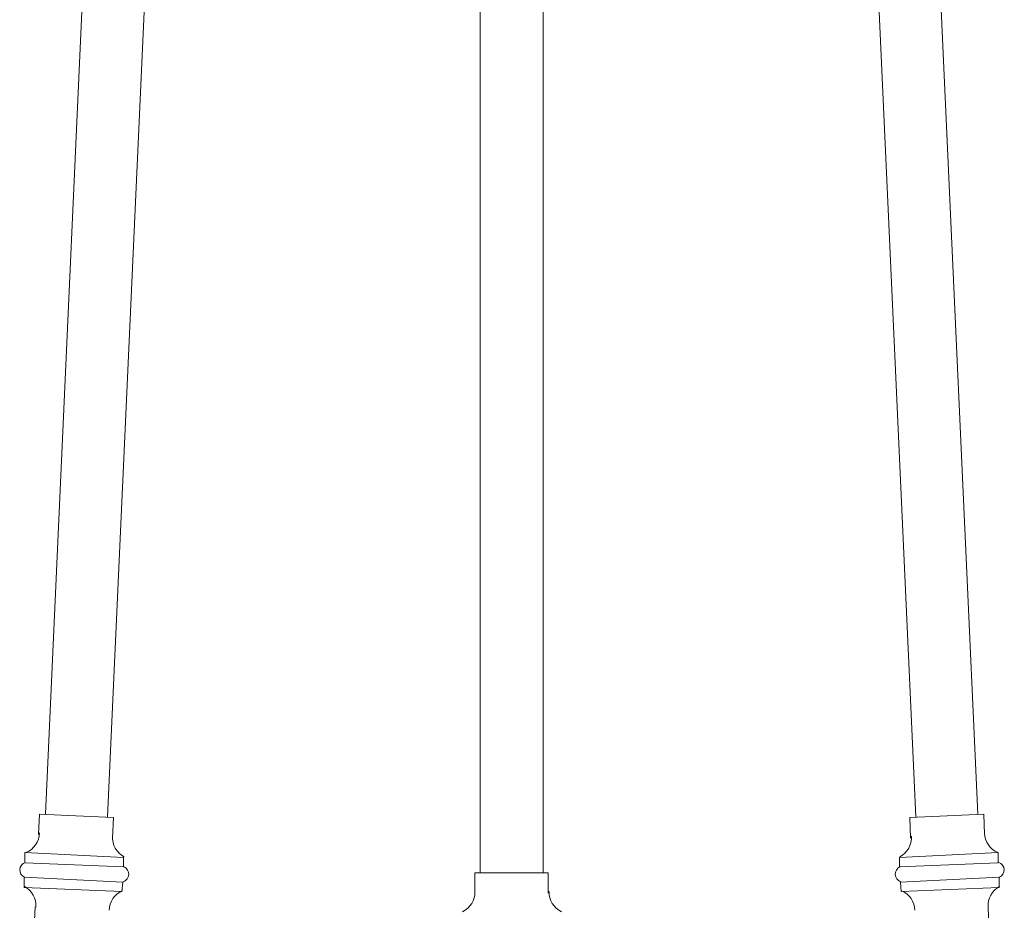
# Model space of a CAD drawing. Units: inches. Extents: x 0 to 31.8, y -47.8 to -7.9.
# Drawn here: x 11.8 to 20, y -22.7 to -15.3 of the extents above; entities that cross this region are included whole.
import ezdxf

# ---------------------------------------------------------------- set-up
doc = ezdxf.new("R2010")
doc.units = ezdxf.units.IN
doc.header["$MEASUREMENT"] = 0
doc.layers.add('Layer 1', color=7, linetype='Continuous')

# ---------------------------------------------------------------- blocks, each defined once
blk = doc.blocks.new('block 4')
at = {"layer": 'Layer 1', "color": 18, "lineweight": 18, "true_color": 0x010101}
for points in [[(15.6099, -22.384), (15.6099, -12.3309)], [(16.133, -22.384), (16.133, -12.3309)], [(12.4285, -12.4016), (11.9973, -21.8962)], [(12.9446, -12.4228), (12.5134, -21.9175)], [(18.7984, -12.4228), (19.2295, -21.9175)], [(19.3144, -12.4016), (19.7457, -21.8962)], [(11.9478, -21.8962), (11.9407, -22.0659)], [(11.9478, -21.8962), (12.2518, -21.9103)], [(12.5628, -21.9245), (12.2518, -21.9103)], [(12.5628, -21.9245), (12.5557, -22.0942)], [(19.18, -21.9245), (19.4912, -21.9103)], [(19.18, -21.9245), (19.1872, -22.0942)], [(19.7952, -21.8962), (19.4912, -21.9103)], [(19.7952, -21.8962), (19.8022, -22.0659)], [(12.6477, -22.2567), (11.8276, -22.2143)], [(11.8276, -22.2143), (11.8276, -22.2992)], [(19.0952, -22.2567), (19.9153, -22.2143)], [(19.9153, -22.2143), (19.9153, -22.2992)], [(12.6477, -22.3345), (11.8276, -22.2992)], [(12.6477, -22.2567), (12.6477, -22.3345)], [(19.0952, -22.2567), (19.0952, -22.3345)], [(19.0952, -22.3345), (19.9153, -22.2992)], [(15.5674, -22.384), (15.5674, -22.5537)], [(15.5674, -22.384), (15.8714, -22.384)], [(16.1753, -22.384), (15.8714, -22.384)], [(16.1753, -22.384), (16.1753, -22.5537)], [(12.6406, -22.4619), (11.8205, -22.4194)], [(12.6406, -22.4619), (11.8205, -22.4194)], [(11.8205, -22.5042), (11.8205, -22.4194)], [(12.6335, -22.5396), (12.6406, -22.4619)], [(19.1022, -22.4619), (19.9223, -22.4194)], [(19.1022, -22.4619), (19.9223, -22.4194)], [(19.1094, -22.5396), (19.1022, -22.4619)], [(19.9223, -22.5042), (19.9223, -22.4194)], [(12.6335, -22.5396), (11.8205, -22.5042)], [(19.1094, -22.5396), (19.9223, -22.5042)], [(12.2095, -22.8506), (11.9054, -22.8365), (11.9125, -22.6668)], [(19.5335, -22.8506), (19.8375, -22.8365), (19.8305, -22.6668)]]:
    blk.add_lwpolyline(points, dxfattribs=at)
for points in [[(11.8361, -22.2149), (11.9024, -22.1876), (11.9463, -22.1235), (11.9478, -22.0518)], [(12.5562, -22.0779), (12.5511, -22.1495), (12.589, -22.2172), (12.6527, -22.2504)], [(19.0974, -22.2504), (19.1609, -22.2172), (19.1988, -22.1495), (19.1937, -22.0779)], [(19.8022, -22.0518), (19.8037, -22.1235), (19.8475, -22.1876), (19.9137, -22.2149)], [(11.919, -22.6689), (11.9242, -22.5974), (11.8863, -22.5296), (11.8227, -22.4964)], [(19.9273, -22.4964), (19.8637, -22.5296), (19.8259, -22.5974), (19.831, -22.6689)], [(12.6392, -22.532), (12.5728, -22.5592), (12.5289, -22.6233), (12.5275, -22.695)], [(15.4632, -22.7065), (15.5283, -22.6763), (15.5692, -22.6103), (15.5674, -22.5385)], [(16.1825, -22.5385), (16.1807, -22.6103), (16.2217, -22.6763), (16.2867, -22.7065)], [(19.2225, -22.695), (19.2209, -22.6233), (19.1771, -22.5592), (19.1108, -22.5319)]]:
    blk.add_open_spline(points, degree=3, dxfattribs=at)
for points in [[(11.8294, -22.2962), (11.8038, -22.3054), (11.7864, -22.3292), (11.7853, -22.3562), (11.7841, -22.3833), (11.7992, -22.4084), (11.8236, -22.42)], [(12.6459, -22.4577), (12.6714, -22.4485), (12.6888, -22.4248), (12.6901, -22.3976), (12.6913, -22.3706), (12.6761, -22.3454), (12.6516, -22.3339)], [(19.0985, -22.3339), (19.074, -22.3454), (19.0587, -22.3706), (19.0598, -22.3976), (19.0612, -22.4248), (19.0786, -22.4485), (19.1041, -22.4577)], [(19.9262, -22.42), (19.9507, -22.4084), (19.966, -22.3833), (19.9647, -22.3562), (19.9636, -22.3292), (19.9461, -22.3054), (19.9206, -22.2962)]]:
    blk.add_open_spline(points, degree=3, knots=[0, 0, 0, 0, 1, 1, 1, 2, 2, 2, 2], dxfattribs=at)
blk = doc.blocks.new('block 2')
at = {"layer": 'Layer 1'}
blk.add_blockref('block 4', (0, 0), dxfattribs=at)

msp = doc.modelspace()

# ---------------------------------------------------------------- block references
at = {"layer": 'Layer 1'}
msp.add_blockref('block 2', (0, 0), dxfattribs=at)

doc.saveas('drawing.dxf')
